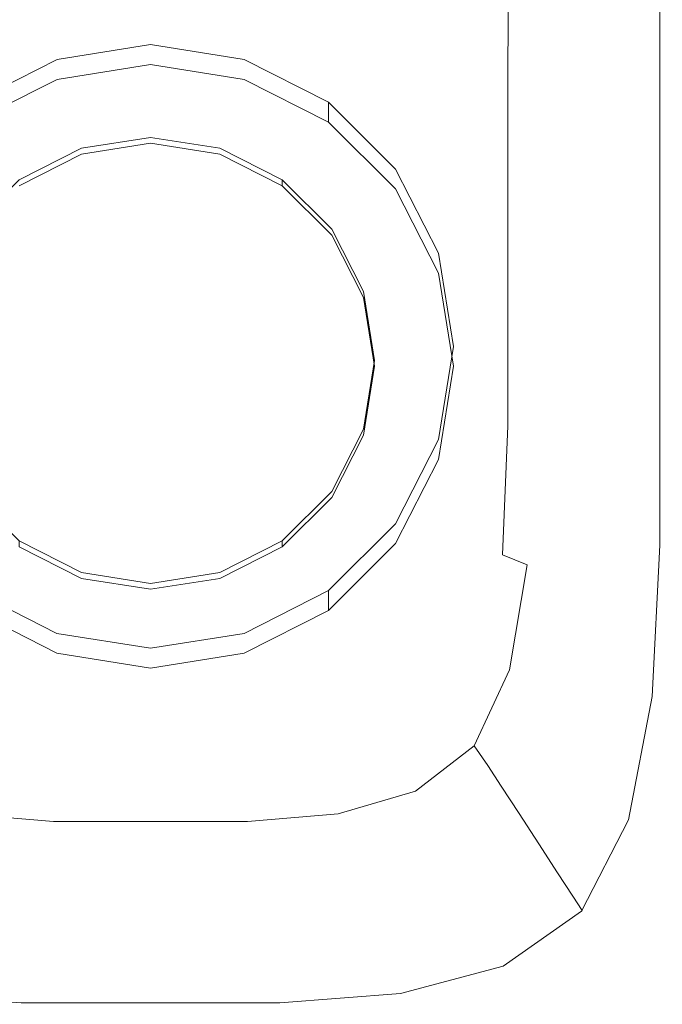
# Model space of a CAD drawing. Extents: x -105 to 105, y -207 to 0.
# Drawn here: x -5 to 20, y -207 to -168 of the extents above; entities that cross this region are included whole.
import ezdxf

# ---------------------------------------------------------------- set-up
doc = ezdxf.new("R2010")
doc.units = 0
doc.header["$LTSCALE"] = 500
doc.header["$MEASUREMENT"] = 0
doc.layers.add('NOVOTERM_CHROM', color=7, linetype='Continuous')
doc.layers.add('NOVOTERM_SITKO', color=7, linetype='Continuous')

msp = doc.modelspace()

# ---------------------------------------------------------------- linework, layer by layer
at = {"layer": 'NOVOTERM_CHROM', "lineweight": 0}
for points, invisible_edges in [([(7.307, -163.082, -9.441), (10.38, -162.911, -9.228), (10.343, -170.37, -8.822), (7.298, -170.33, -9.043)], 15), ([(10.38, -162.911, -9.228), (12.815, -162.785, -8.782), (12.758, -170.451, -8.379), (10.343, -170.37, -8.822)], 15), ([(14.373, -162.856, -8.009), (14.336, -170.585, -7.643), (12.758, -170.451, -8.379), (12.815, -162.785, -8.782)], 15), ([(15.345, -163.066, -6.807), (15.336, -170.794, -6.493), (14.336, -170.585, -7.643), (14.373, -162.856, -8.009)], 11), ([(-6.987, -163.082, -9.441), (-3.513, -163.148, -9.512), (-3.513, -170.317, -9.116), (-6.977, -170.33, -9.043)], 15), ([(-3.513, -163.148, -9.512), (0.16, -163.155, -9.512), (0.16, -170.317, -9.116), (-3.513, -170.317, -9.116)], 15), ([(3.834, -163.148, -9.512), (3.834, -170.317, -9.116), (0.16, -170.317, -9.116), (0.16, -163.155, -9.512)], 15), ([(7.307, -163.082, -9.441), (7.298, -170.33, -9.043), (3.834, -170.317, -9.116), (3.834, -163.148, -9.512)], 15), ([(15.345, -163.066, -6.807), (16.021, -163.359, -5.072), (16.021, -171.099, -4.812), (15.336, -170.794, -6.493)], 15), ([(16.021, -163.359, -5.072), (16.652, -163.759, -2.674), (16.652, -171.523, -2.483), (16.021, -171.099, -4.812)], 15), ([(17.491, -164.29, 0.512), (17.491, -172.086, 0.614), (16.652, -171.523, -2.483), (16.652, -163.759, -2.674)], 15), ([(18.414, -164.876, 4.023), (18.414, -172.706, 4.025), (17.491, -172.086, 0.614), (17.491, -164.29, 0.512)], 15), ([(18.414, -164.876, 4.023), (19.3, -165.438, 7.392), (19.3, -173.301, 7.299), (18.414, -172.706, 4.025)], 15), ([(19.3, -165.438, 7.392), (20.025, -165.899, 10.155), (20.025, -173.789, 9.984), (19.3, -173.301, 7.299)], 15), ([(20.466, -166.181, 11.847), (20.466, -174.087, 11.628), (20.025, -173.789, 9.984), (20.025, -165.899, 10.155)], 15), ([(-9.835, -166.4, 13.166), (-9.835, -174.318, 12.908), (-4.999, -174.319, 12.913), (-4.999, -166.401, 13.171)], 15), ([(-4.999, -166.401, 13.171), (-4.999, -174.319, 12.913), (0.16, -174.319, 12.913), (0.16, -166.401, 13.171)], 15), ([(5.319, -166.401, 13.171), (0.16, -166.401, 13.171), (0.16, -174.319, 12.913), (5.319, -174.319, 12.913)], 15), ([(10.155, -166.4, 13.166), (5.319, -166.401, 13.171), (5.319, -174.319, 12.913), (10.155, -174.318, 12.908)], 15), ([(10.155, -166.4, 13.166), (10.155, -174.318, 12.908), (14.344, -174.315, 12.893), (14.344, -166.398, 13.15)], 15), ([(14.344, -166.398, 13.15), (14.344, -174.315, 12.893), (17.563, -174.31, 12.862), (17.563, -166.392, 13.119)], 15), ([(19.488, -166.384, 13.066), (17.563, -166.392, 13.119), (17.563, -174.31, 12.862), (19.488, -174.301, 12.812)], 15), ([(20.371, -166.328, 12.73), (19.488, -166.384, 13.066), (19.488, -174.301, 12.812), (20.371, -174.243, 12.485)], 7), ([(20.371, -166.328, 12.73), (20.371, -174.243, 12.485), (20.466, -174.087, 11.628), (20.466, -166.181, 11.847)], 15), ([(-6.897, -170.898, -2.599), (0.165, -168.61, -2.779), (-3.547, -169.196, -2.733), (-6.897, -170.898, -2.599)], 9), ([(-6.897, -170.898, -2.599), (7.228, -170.898, -2.599), (0.165, -168.61, -2.779), (-6.897, -170.898, -2.599)], 15), ([(0.165, -168.61, -2.779), (0.165, -169.401, -12.86), (-3.547, -169.987, -12.814), (-3.547, -169.196, -2.733)], 13), ([(0.165, -169.401, -12.86), (0.165, -168.61, -2.779), (3.878, -169.196, -2.733), (3.878, -169.987, -12.814)], 5), ([(0.165, -168.61, -2.779), (7.228, -170.898, -2.599), (3.878, -169.196, -2.733), (0.165, -168.61, -2.779)], 15), ([(-6.897, -171.688, -12.68), (-6.897, -170.898, -2.599), (-3.547, -169.196, -2.733), (-3.547, -169.987, -12.814)], 7), ([(3.878, -169.987, -12.814), (3.878, -169.196, -2.733), (7.228, -170.898, -2.599), (7.228, -171.688, -12.68)], 1), ([(-3.547, -169.987, -12.814), (0.165, -169.401, -12.86), (0.165, -172.526, -12.615), (-2.579, -172.96, -12.581)], 11), ([(0.165, -169.401, -12.86), (3.878, -169.987, -12.814), (2.91, -172.96, -12.581), (0.165, -172.526, -12.615)], 11), ([(-6.897, -171.688, -12.68), (-3.547, -169.987, -12.814), (-2.579, -172.96, -12.581), (-5.054, -174.217, -12.482)], 11), ([(3.878, -169.987, -12.814), (7.228, -171.688, -12.68), (5.385, -174.217, -12.482), (2.91, -172.96, -12.581)], 11), ([(-6.977, -170.33, -9.043), (-3.513, -170.317, -9.116), (-3.513, -177.282, -8.745), (-6.977, -177.297, -8.673)], 15), ([(-3.513, -170.317, -9.116), (0.16, -170.317, -9.116), (0.16, -177.282, -8.745), (-3.513, -177.282, -8.745)], 15), ([(3.834, -170.317, -9.116), (3.834, -177.282, -8.745), (0.16, -177.282, -8.745), (0.16, -170.317, -9.116)], 15), ([(7.298, -170.33, -9.043), (7.298, -177.297, -8.673), (3.834, -177.282, -8.745), (3.834, -170.317, -9.116)], 15), ([(7.298, -170.33, -9.043), (10.343, -170.37, -8.822), (10.343, -177.342, -8.458), (7.298, -177.297, -8.673)], 15), ([(10.343, -170.37, -8.822), (12.758, -170.451, -8.379), (12.758, -177.431, -8.029), (10.343, -177.342, -8.458)], 15), ([(14.336, -170.585, -7.643), (14.336, -177.58, -7.312), (12.758, -177.431, -8.029), (12.758, -170.451, -8.379)], 15), ([(15.336, -170.794, -6.493), (15.336, -177.813, -6.194), (14.336, -177.58, -7.312), (14.336, -170.585, -7.643)], 11), ([(15.336, -170.794, -6.493), (16.021, -171.099, -4.812), (16.021, -178.152, -4.56), (15.336, -177.813, -6.194)], 15), ([(-11.262, -184.29, -1.549), (7.228, -170.898, -2.599), (-6.897, -170.898, -2.599), (-11.262, -184.29, -1.549)], 15), ([(7.228, -170.898, -2.599), (-11.262, -184.29, -1.549), (11.593, -184.29, -1.549), (7.228, -170.898, -2.599)], 15), ([(7.228, -171.688, -12.68), (7.228, -170.898, -2.599), (9.886, -173.548, -2.391), (9.886, -174.339, -12.473)], 5), ([(7.228, -170.898, -2.599), (11.593, -176.887, -2.129), (9.886, -173.548, -2.391), (7.228, -170.898, -2.599)], 15), ([(7.228, -170.898, -2.599), (11.593, -184.29, -1.549), (11.593, -176.887, -2.129), (7.228, -170.898, -2.599)], 15), ([(16.021, -171.099, -4.812), (16.652, -171.523, -2.483), (16.652, -178.623, -2.295), (16.021, -178.152, -4.56)], 15), ([(17.491, -172.086, 0.614), (17.491, -179.249, 0.715), (16.652, -178.623, -2.295), (16.652, -171.523, -2.483)], 15), ([(7.228, -171.688, -12.68), (9.886, -174.339, -12.473), (7.35, -176.176, -12.329), (5.385, -174.217, -12.482)], 11), ([(-2.579, -172.96, -12.581), (0.165, -172.526, -12.615), (0.165, -172.292, -9.621), (-2.579, -172.725, -9.587)], 11), ([(0.165, -172.526, -12.615), (2.91, -172.96, -12.581), (2.91, -172.725, -9.587), (0.165, -172.292, -9.621)], 11), ([(18.414, -172.706, 4.025), (18.414, -179.939, 4.032), (17.491, -179.249, 0.715), (17.491, -172.086, 0.614)], 15), ([(-5.054, -174.217, -12.482), (-2.579, -172.96, -12.581), (-2.579, -172.725, -9.587), (-5.054, -173.982, -9.489)], 11), ([(2.91, -172.96, -12.581), (5.385, -174.217, -12.482), (5.385, -173.982, -9.489), (2.91, -172.725, -9.587)], 9), ([(18.414, -172.706, 4.025), (19.3, -173.301, 7.299), (19.3, -180.6, 7.215), (18.414, -179.939, 4.032)], 15), ([(9.886, -174.339, -12.473), (9.886, -173.548, -2.391), (11.593, -176.887, -2.129), (11.593, -177.678, -12.211)], 5), ([(19.3, -173.301, 7.299), (20.025, -173.789, 9.984), (20.025, -181.142, 9.826), (19.3, -180.6, 7.215)], 15), ([(20.466, -174.087, 11.628), (20.466, -181.473, 11.423), (20.025, -181.142, 9.826), (20.025, -173.789, 9.984)], 15), ([(-9.835, -174.318, 12.908), (-9.835, -181.725, 12.667), (-4.999, -181.725, 12.672), (-4.999, -174.319, 12.913)], 15), ([(-4.999, -174.319, 12.913), (-4.999, -181.725, 12.672), (0.16, -181.725, 12.672), (0.16, -174.319, 12.913)], 15), ([(5.319, -174.319, 12.913), (0.16, -174.319, 12.913), (0.16, -181.725, 12.672), (5.319, -181.725, 12.672)], 15), ([(10.155, -174.318, 12.908), (5.319, -174.319, 12.913), (5.319, -181.725, 12.672), (10.155, -181.725, 12.667)], 15), ([(5.385, -174.217, -12.482), (7.35, -176.176, -12.329), (7.35, -175.941, -9.335), (5.385, -173.982, -9.489)], 11), ([(9.886, -174.339, -12.473), (11.593, -177.678, -12.211), (8.611, -178.644, -12.135), (7.35, -176.176, -12.329)], 11), ([(10.155, -174.318, 12.908), (10.155, -181.725, 12.667), (14.344, -181.722, 12.652), (14.344, -174.315, 12.893)], 15), ([(14.344, -174.315, 12.893), (14.344, -181.722, 12.652), (17.563, -181.717, 12.623), (17.563, -174.31, 12.862)], 15), ([(19.488, -174.301, 12.812), (17.563, -174.31, 12.862), (17.563, -181.717, 12.623), (19.488, -181.708, 12.573)], 15), ([(20.371, -174.243, 12.485), (19.488, -174.301, 12.812), (19.488, -181.708, 12.573), (20.371, -181.644, 12.256)], 7), ([(20.371, -174.243, 12.485), (20.371, -181.644, 12.256), (20.466, -181.473, 11.423), (20.466, -174.087, 11.628)], 15), ([(7.35, -176.176, -12.329), (8.611, -178.644, -12.135), (8.611, -178.409, -9.142), (7.35, -175.941, -9.335)], 11), ([(11.593, -177.678, -12.211), (11.593, -176.887, -2.129), (12.181, -180.589, -1.839), (12.181, -181.379, -11.92)], 5), ([(11.593, -176.887, -2.129), (11.593, -184.29, -1.549), (12.181, -180.589, -1.839), (11.593, -176.887, -2.129)], 15), ([(-6.977, -183.411, -8.332), (-6.977, -177.297, -8.673), (-3.513, -177.282, -8.745), (-3.513, -183.394, -8.402)], 15), ([(-3.513, -183.394, -8.402), (-3.513, -177.282, -8.745), (0.16, -177.282, -8.745), (0.16, -183.394, -8.402)], 15), ([(3.834, -183.394, -8.402), (0.16, -183.394, -8.402), (0.16, -177.282, -8.745), (3.834, -177.282, -8.745)], 15), ([(7.298, -183.411, -8.332), (3.834, -183.394, -8.402), (3.834, -177.282, -8.745), (7.298, -177.297, -8.673)], 15), ([(7.298, -183.411, -8.332), (7.298, -177.297, -8.673), (10.343, -177.342, -8.458), (10.343, -183.463, -8.123)], 15), ([(10.343, -183.463, -8.123), (10.343, -177.342, -8.458), (12.758, -177.431, -8.029), (12.758, -183.568, -7.704)], 15), ([(14.336, -183.742, -7.007), (12.758, -183.568, -7.704), (12.758, -177.431, -8.029), (14.336, -177.58, -7.312)], 15), ([(11.593, -177.678, -12.211), (12.181, -181.379, -11.92), (9.045, -181.379, -11.92), (8.611, -178.644, -12.135)], 11), ([(15.336, -184.013, -5.918), (14.336, -183.742, -7.007), (14.336, -177.58, -7.312), (15.336, -177.813, -6.194)], 13), ([(15.336, -184.013, -5.918), (15.336, -177.813, -6.194), (16.021, -178.152, -4.56), (16.021, -184.41, -4.327)], 15), ([(16.021, -184.41, -4.327), (16.021, -178.152, -4.56), (16.652, -178.623, -2.295), (16.652, -184.96, -2.122)], 15), ([(8.611, -178.644, -12.135), (9.045, -181.379, -11.92), (9.045, -181.145, -8.927), (8.611, -178.409, -9.142)], 11), ([(17.491, -185.691, 0.809), (16.652, -184.96, -2.122), (16.652, -178.623, -2.295), (17.491, -179.249, 0.715)], 15), ([(18.414, -186.496, 4.039), (17.491, -185.691, 0.809), (17.491, -179.249, 0.715), (18.414, -179.939, 4.032)], 15), ([(18.414, -186.496, 4.039), (18.414, -179.939, 4.032), (19.3, -180.6, 7.215), (19.3, -187.268, 7.138)], 15), ([(12.181, -181.379, -11.92), (12.181, -180.589, -1.839), (11.593, -184.29, -1.549), (11.593, -185.081, -11.63)], 5), ([(19.3, -187.268, 7.138), (19.3, -180.6, 7.215), (20.025, -181.142, 9.826), (20.025, -187.899, 9.679)], 15), ([(9.045, -181.379, -11.92), (8.611, -184.115, -11.706), (8.611, -183.88, -8.712), (9.045, -181.145, -8.927)], 11), ([(20.466, -188.284, 11.234), (20.025, -187.899, 9.679), (20.025, -181.142, 9.826), (20.466, -181.473, 11.423)], 15), ([(-9.835, -188.572, 12.444), (-4.999, -188.573, 12.448), (-4.999, -181.725, 12.672), (-9.835, -181.725, 12.667)], 15), ([(-4.999, -188.573, 12.448), (0.16, -188.573, 12.448), (0.16, -181.725, 12.672), (-4.999, -181.725, 12.672)], 15), ([(5.319, -188.573, 12.448), (5.319, -181.725, 12.672), (0.16, -181.725, 12.672), (0.16, -188.573, 12.448)], 15), ([(10.155, -188.572, 12.444), (10.155, -181.725, 12.667), (5.319, -181.725, 12.672), (5.319, -188.573, 12.448)], 15), ([(12.181, -181.379, -11.92), (11.593, -185.081, -11.63), (8.611, -184.115, -11.706), (9.045, -181.379, -11.92)], 11), ([(10.155, -188.572, 12.444), (14.344, -188.569, 12.429), (14.344, -181.722, 12.652), (10.155, -181.725, 12.667)], 15), ([(14.344, -188.569, 12.429), (17.563, -188.564, 12.401), (17.563, -181.717, 12.623), (14.344, -181.722, 12.652)], 15), ([(19.488, -188.555, 12.353), (19.488, -181.708, 12.573), (17.563, -181.717, 12.623), (17.563, -188.564, 12.401)], 15), ([(20.371, -188.482, 12.045), (20.371, -181.644, 12.256), (19.488, -181.708, 12.573), (19.488, -188.555, 12.353)], 15), ([(20.371, -188.482, 12.045), (20.466, -188.284, 11.234), (20.466, -181.473, 11.423), (20.371, -181.644, 12.256)], 7), ([(-6.964, -188.581, -7.969), (-6.977, -183.411, -8.332), (-3.513, -183.394, -8.402), (-3.518, -188.591, -8.034)], 15), ([(-3.518, -188.591, -8.034), (-3.513, -183.394, -8.402), (0.16, -183.394, -8.402), (0.16, -188.591, -8.034)], 15), ([(3.839, -188.591, -8.034), (0.16, -188.591, -8.034), (0.16, -183.394, -8.402), (3.834, -183.394, -8.402)], 15), ([(7.284, -188.581, -7.969), (3.839, -188.591, -8.034), (3.834, -183.394, -8.402), (7.298, -183.411, -8.332)], 15), ([(7.284, -188.581, -7.969), (7.298, -183.411, -8.332), (10.343, -183.463, -8.123), (10.264, -188.551, -7.776)], 15), ([(10.264, -188.551, -7.776), (10.343, -183.463, -8.123), (12.758, -183.568, -7.704), (12.604, -188.609, -7.382)], 15), ([(14.132, -188.863, -6.718), (12.604, -188.609, -7.382), (12.758, -183.568, -7.704), (14.336, -183.742, -7.007)], 15), ([(8.611, -184.115, -11.706), (7.35, -186.583, -11.512), (7.35, -186.348, -8.519), (8.611, -183.88, -8.712)], 11), ([(15.103, -189.262, -5.67), (14.132, -188.863, -6.718), (14.336, -183.742, -7.007), (15.336, -184.013, -5.918)], 12), ([(15.103, -189.262, -5.67), (15.336, -184.013, -5.918), (16.021, -184.41, -4.327), (15.773, -189.754, -4.121)], 15), ([(0.165, -192.567, -0.9), (-11.262, -184.29, -1.549), (-6.897, -190.279, -1.079), (0.165, -192.567, -0.9)], 15), ([(11.593, -184.29, -1.549), (-11.262, -184.29, -1.549), (0.165, -192.567, -0.9), (11.593, -184.29, -1.549)], 15), ([(11.593, -184.29, -1.549), (0.165, -192.567, -0.9), (7.228, -190.279, -1.079), (11.593, -184.29, -1.549)], 15), ([(11.593, -184.29, -1.549), (7.228, -190.279, -1.079), (9.886, -187.629, -1.287), (11.593, -184.29, -1.549)], 15), ([(11.593, -185.081, -11.63), (9.886, -188.42, -11.368), (7.35, -186.583, -11.512), (8.611, -184.115, -11.706)], 11), ([(11.593, -185.081, -11.63), (11.593, -184.29, -1.549), (9.886, -187.629, -1.287), (9.886, -188.42, -11.368)], 5), ([(15.773, -189.754, -4.121), (16.021, -184.41, -4.327), (16.652, -184.96, -2.122), (16.394, -190.399, -1.969)], 15), ([(17.22, -191.255, 0.892), (16.394, -190.399, -1.969), (16.652, -184.96, -2.122), (17.491, -185.691, 0.809)], 15), ([(18.129, -192.199, 4.044), (17.22, -191.255, 0.892), (17.491, -185.691, 0.809), (18.414, -186.496, 4.039)], 15), ([(7.35, -186.583, -11.512), (5.385, -188.541, -11.359), (5.385, -188.307, -8.365), (7.35, -186.348, -8.519)], 9), ([(9.886, -188.42, -11.368), (7.228, -191.07, -11.16), (5.385, -188.541, -11.359), (7.35, -186.583, -11.512)], 11), ([(18.129, -192.199, 4.044), (18.414, -186.496, 4.039), (19.3, -187.268, 7.138), (19.001, -193.103, 7.069)], 15), ([(19.001, -193.103, 7.069), (19.3, -187.268, 7.138), (20.025, -187.899, 9.679), (19.715, -193.843, 9.549)], 15), ([(9.886, -188.42, -11.368), (9.886, -187.629, -1.287), (7.228, -190.279, -1.079), (7.228, -191.07, -11.16)], 1), ([(20.149, -194.293, 11.067), (19.715, -193.843, 9.549), (20.025, -187.899, 9.679), (20.466, -188.284, 11.234)], 15), ([(-2.579, -189.799, -11.26), (-5.054, -188.541, -11.359), (-5.054, -188.307, -8.365), (-2.579, -189.564, -8.267)], 9), ([(5.385, -188.541, -11.359), (2.91, -189.799, -11.26), (2.91, -189.564, -8.267), (5.385, -188.307, -8.365)], 11), ([(20.059, -194.487, 11.859), (20.149, -194.293, 11.067), (20.466, -188.284, 11.234), (20.371, -188.482, 12.045)], 7), ([(-9.803, -194.586, 12.243), (-4.999, -194.624, 12.247), (-4.999, -188.573, 12.448), (-9.835, -188.572, 12.444)], 15), ([(-6.964, -188.581, -7.969), (-3.518, -188.591, -8.034), (-3.533, -192.814, -7.588), (-6.924, -192.716, -7.536)], 15), ([(-3.548, -192.771, -11.027), (-6.897, -191.07, -11.16), (-5.054, -188.541, -11.359), (-2.579, -189.799, -11.26)], 11), ([(-4.999, -194.624, 12.247), (0.16, -194.624, 12.247), (0.16, -188.573, 12.448), (-4.999, -188.573, 12.448)], 15), ([(-3.518, -188.591, -8.034), (0.16, -188.591, -8.034), (0.16, -192.814, -7.588), (-3.533, -192.814, -7.588)], 15), ([(5.319, -194.624, 12.247), (5.319, -188.573, 12.448), (0.16, -188.573, 12.448), (0.16, -194.624, 12.247)], 15), ([(3.839, -188.591, -8.034), (3.854, -192.814, -7.588), (0.16, -192.814, -7.588), (0.16, -188.591, -8.034)], 15), ([(7.228, -191.07, -11.16), (3.878, -192.771, -11.027), (2.91, -189.799, -11.26), (5.385, -188.541, -11.359)], 11), ([(7.284, -188.581, -7.969), (7.244, -192.716, -7.536), (3.854, -192.814, -7.588), (3.839, -188.591, -8.034)], 15), ([(10.123, -194.586, 12.243), (10.155, -188.572, 12.444), (5.319, -188.573, 12.448), (5.319, -194.624, 12.247)], 15), ([(7.284, -188.581, -7.969), (10.264, -188.551, -7.776), (10.028, -192.423, -7.378), (7.244, -192.716, -7.536)], 15), ([(10.264, -188.551, -7.776), (12.604, -188.609, -7.382), (12.141, -192.306, -7.038), (10.028, -192.423, -7.378)], 15), ([(10.123, -194.586, 12.243), (14.218, -194.474, 12.233), (14.344, -188.569, 12.429), (10.155, -188.572, 12.444)], 15), ([(14.132, -188.863, -6.718), (13.521, -192.74, -6.44), (12.141, -192.306, -7.038), (12.604, -188.609, -7.382)], 15), ([(14.218, -194.474, 12.233), (17.334, -194.396, 12.209), (17.563, -188.564, 12.401), (14.344, -188.569, 12.429)], 15), ([(19.201, -194.461, 12.162), (19.488, -188.555, 12.353), (17.563, -188.564, 12.401), (17.334, -194.396, 12.209)], 15), ([(20.059, -194.487, 11.859), (20.371, -188.482, 12.045), (19.488, -188.555, 12.353), (19.201, -194.461, 12.162)], 15), ([(15.103, -189.262, -5.67), (14.405, -193.427, -5.454), (13.521, -192.74, -6.44), (14.132, -188.863, -6.718)], 15), ([(0.165, -190.232, -11.226), (-2.579, -189.799, -11.26), (-2.579, -189.564, -8.267), (0.165, -189.997, -8.233)], 11), ([(2.91, -189.799, -11.26), (0.165, -190.232, -11.226), (0.165, -189.997, -8.233), (2.91, -189.564, -8.267)], 11), ([(15.103, -189.262, -5.67), (15.773, -189.754, -4.121), (15.029, -194.067, -3.95), (14.405, -193.427, -5.454)], 7), ([(0.165, -193.358, -10.981), (-3.548, -192.771, -11.027), (-2.579, -189.799, -11.26), (0.165, -190.232, -11.226)], 11), ([(3.878, -192.771, -11.027), (0.165, -193.358, -10.981), (0.165, -190.232, -11.226), (2.91, -189.799, -11.26)], 11), ([(15.773, -189.754, -4.121), (16.394, -190.399, -1.969), (15.621, -194.807, -1.842), (15.029, -194.067, -3.95)], 15), ([(-3.548, -192.771, -11.027), (-3.548, -191.981, -0.946), (-6.897, -190.279, -1.079), (-6.897, -191.07, -11.16)], 1), ([(0.165, -192.567, -0.9), (-6.897, -190.279, -1.079), (-3.548, -191.981, -0.946), (0.165, -192.567, -0.9)], 15), ([(7.228, -190.279, -1.079), (0.165, -192.567, -0.9), (3.878, -191.981, -0.946), (7.228, -190.279, -1.079)], 15), ([(7.228, -191.07, -11.16), (7.228, -190.279, -1.079), (3.878, -191.981, -0.946), (3.878, -192.771, -11.027)], 5), ([(17.22, -191.255, 0.892), (16.408, -195.789, 0.961), (15.621, -194.807, -1.842), (16.394, -190.399, -1.969)], 15), ([(18.129, -192.199, 4.044), (17.274, -196.872, 4.049), (16.408, -195.789, 0.961), (17.22, -191.255, 0.892)], 15), ([(0.165, -193.358, -10.981), (0.165, -192.567, -0.9), (-3.548, -191.981, -0.946), (-3.548, -192.771, -11.027)], 5), ([(3.878, -192.771, -11.027), (3.878, -191.981, -0.946), (0.165, -192.567, -0.9), (0.165, -193.358, -10.981)], 5), ([(10.028, -192.423, -7.378), (12.141, -192.306, -7.038), (11.512, -194.403, -6.734), (9.915, -195.21, -6.875)], 15), ([(13.521, -192.74, -6.44), (12.286, -195.444, -6.246), (11.512, -194.403, -6.734), (12.141, -192.306, -7.038)], 15), ([(18.129, -192.199, 4.044), (19.001, -193.103, 7.069), (18.104, -197.909, 7.012), (17.274, -196.872, 4.049)], 15), ([(7.244, -192.716, -7.536), (10.028, -192.423, -7.378), (9.915, -195.21, -6.875), (7.253, -195.805, -6.978)], 15), ([(-6.924, -192.716, -7.536), (-3.533, -192.814, -7.588), (-3.563, -196.004, -7.012), (-6.933, -195.805, -6.978)], 15), ([(-3.533, -192.814, -7.588), (0.16, -192.814, -7.588), (0.16, -196.004, -7.012), (-3.563, -196.004, -7.012)], 15), ([(3.854, -192.814, -7.588), (3.884, -196.004, -7.012), (0.16, -196.004, -7.012), (0.16, -192.814, -7.588)], 15), ([(7.244, -192.716, -7.536), (7.253, -195.805, -6.978), (3.884, -196.004, -7.012), (3.854, -192.814, -7.588)], 15), ([(14.405, -193.427, -5.454), (13.006, -196.443, -5.296), (12.286, -195.444, -6.246), (13.521, -192.74, -6.44)], 15), ([(14.405, -193.427, -5.454), (15.029, -194.067, -3.95), (13.543, -197.232, -3.823), (13.006, -196.443, -5.296)], 3), ([(19.001, -193.103, 7.069), (19.715, -193.843, 9.549), (18.784, -198.756, 9.442), (18.104, -197.909, 7.012)], 15), ([(20.149, -194.293, 11.067), (19.197, -199.271, 10.928), (18.784, -198.756, 9.442), (19.715, -193.843, 9.549)], 15), ([(15.029, -194.067, -3.95), (15.621, -194.807, -1.842), (14.075, -198.05, -1.747), (13.543, -197.232, -3.823)], 11), ([(-9.803, -194.586, 12.243), (-9.708, -199.495, 12.071), (-4.998, -199.642, 12.07), (-4.999, -194.624, 12.247)], 15), ([(-4.999, -194.624, 12.247), (-4.998, -199.642, 12.07), (0.16, -199.642, 12.07), (0.16, -194.624, 12.247)], 15), ([(5.319, -194.624, 12.247), (0.16, -194.624, 12.247), (0.16, -199.642, 12.07), (5.318, -199.642, 12.07)], 15), ([(10.123, -194.586, 12.243), (5.319, -194.624, 12.247), (5.318, -199.642, 12.07), (10.028, -199.495, 12.071)], 15), ([(10.207, -197.047, -6.21), (9.915, -195.21, -6.875), (11.512, -194.403, -6.734), (12.286, -195.444, -6.246)], 15), ([(10.123, -194.586, 12.243), (10.028, -199.495, 12.071), (13.841, -199.055, 12.073), (14.218, -194.474, 12.233)], 15), ([(14.218, -194.474, 12.233), (13.841, -199.055, 12.073), (16.648, -198.758, 12.058), (17.334, -194.396, 12.209)], 15), ([(19.201, -194.461, 12.162), (17.334, -194.396, 12.209), (16.648, -198.758, 12.058), (18.341, -199.043, 12.01)], 15), ([(20.059, -194.487, 11.859), (19.201, -194.461, 12.162), (18.341, -199.043, 12.01), (19.124, -199.387, 11.706)], 7), ([(20.059, -194.487, 11.859), (19.124, -199.387, 11.706), (19.197, -199.271, 10.928), (20.149, -194.293, 11.067)], 15), ([(16.408, -195.789, 0.961), (14.783, -199.138, 1.012), (14.075, -198.05, -1.747), (15.621, -194.807, -1.842)], 13), ([(7.389, -197.836, -6.242), (7.253, -195.805, -6.978), (9.915, -195.21, -6.875), (10.207, -197.047, -6.21)], 15), ([(10.669, -198.248, -5.221), (10.207, -197.047, -6.21), (12.286, -195.444, -6.246), (13.006, -196.443, -5.296)], 7), ([(-7.068, -197.836, -6.242), (-6.933, -195.805, -6.978), (-3.563, -196.004, -7.012), (-3.613, -198.099, -6.253)], 15), ([(7.389, -197.836, -6.242), (3.934, -198.099, -6.253), (3.884, -196.004, -7.012), (7.253, -195.805, -6.978)], 15), ([(17.274, -196.872, 4.049), (15.562, -200.336, 4.052), (14.783, -199.138, 1.012), (16.408, -195.789, 0.961)], 13), ([(-3.613, -198.099, -6.253), (-3.563, -196.004, -7.012), (0.16, -196.004, -7.012), (0.16, -198.099, -6.253)], 15), ([(3.934, -198.099, -6.253), (0.16, -198.099, -6.253), (0.16, -196.004, -7.012), (3.884, -196.004, -7.012)], 15), ([(10.669, -198.248, -5.221), (13.006, -196.443, -5.296), (13.543, -197.232, -3.823), (11.064, -199.131, -3.746)], 15), ([(17.274, -196.872, 4.049), (18.104, -197.909, 7.012), (16.31, -201.483, 6.969), (15.562, -200.336, 4.052)], 11), ([(7.602, -199.148, -5.196), (7.389, -197.836, -6.242), (10.207, -197.047, -6.21), (10.669, -198.248, -5.221)], 7), ([(11.064, -199.131, -3.746), (13.543, -197.232, -3.823), (14.075, -198.05, -1.747), (11.498, -199.997, -1.69)], 15), ([(-7.281, -199.148, -5.196), (-7.068, -197.836, -6.242), (-3.613, -198.099, -6.253), (-3.691, -199.448, -5.188)], 7), ([(-3.691, -199.448, -5.188), (-3.613, -198.099, -6.253), (0.16, -198.099, -6.253), (0.16, -199.448, -5.188)], 7), ([(4.012, -199.448, -5.188), (0.16, -199.448, -5.188), (0.16, -198.099, -6.253), (3.934, -198.099, -6.253)], 15), ([(7.602, -199.148, -5.196), (4.012, -199.448, -5.188), (3.934, -198.099, -6.253), (7.389, -197.836, -6.242)], 15), ([(12.075, -201.148, 1.043), (11.498, -199.997, -1.69), (14.075, -198.05, -1.747), (14.783, -199.138, 1.012)], 15), ([(18.104, -197.909, 7.012), (18.784, -198.756, 9.442), (16.921, -202.421, 9.361), (16.31, -201.483, 6.969)], 11), ([(7.602, -199.148, -5.196), (10.669, -198.248, -5.221), (11.064, -199.131, -3.746), (7.843, -200.08, -3.708)], 15), ([(13.841, -199.055, 12.073), (13.587, -202.325, 11.943), (15.721, -201.245, 11.965), (16.648, -198.758, 12.058)], 15), ([(18.341, -199.043, 12.01), (16.648, -198.758, 12.058), (15.721, -201.245, 11.965), (16.64, -202.317, 11.901)], 15), ([(19.197, -199.271, 10.928), (17.294, -202.989, 10.825), (16.921, -202.421, 9.361), (18.784, -198.756, 9.442)], 15), ([(-7.281, -199.148, -5.196), (-3.691, -199.448, -5.188), (-3.805, -200.397, -3.695), (-7.522, -200.08, -3.708)], 15), ([(7.602, -199.148, -5.196), (7.843, -200.08, -3.708), (4.125, -200.397, -3.695), (4.012, -199.448, -5.188)], 7), ([(7.843, -200.08, -3.708), (11.064, -199.131, -3.746), (11.498, -199.997, -1.69), (8.148, -200.97, -1.661)], 15), ([(10.028, -199.495, 12.071), (9.963, -203.125, 11.927), (13.587, -202.325, 11.943), (13.841, -199.055, 12.073)], 15), ([(12.71, -202.414, 4.054), (12.075, -201.148, 1.043), (14.783, -199.138, 1.012), (15.562, -200.336, 4.052)], 15), ([(19.124, -199.387, 11.706), (18.341, -199.043, 12.01), (16.64, -202.317, 11.901), (17.257, -203.013, 11.593)], 7), ([(19.124, -199.387, 11.706), (17.257, -203.013, 11.593), (17.294, -202.989, 10.825), (19.197, -199.271, 10.928)], 15), ([(-9.708, -199.495, 12.071), (-9.642, -203.125, 11.927), (-4.997, -203.392, 11.922), (-4.998, -199.642, 12.07)], 15), ([(-4.998, -199.642, 12.07), (-4.997, -203.392, 11.922), (0.16, -203.392, 11.922), (0.16, -199.642, 12.07)], 15), ([(-3.691, -199.448, -5.188), (0.16, -199.448, -5.188), (0.16, -200.397, -3.695), (-3.805, -200.397, -3.695)], 15), ([(4.012, -199.448, -5.188), (4.125, -200.397, -3.695), (0.16, -200.397, -3.695), (0.16, -199.448, -5.188)], 7), ([(5.318, -199.642, 12.07), (0.16, -199.642, 12.07), (0.16, -203.392, 11.922), (5.317, -203.392, 11.922)], 15), ([(10.028, -199.495, 12.071), (5.318, -199.642, 12.07), (5.317, -203.392, 11.922), (9.963, -203.125, 11.927)], 15), ([(-7.522, -200.08, -3.708), (-3.805, -200.397, -3.695), (-3.963, -201.294, -1.652), (-7.828, -200.97, -1.661)], 15), ([(7.843, -200.08, -3.708), (8.148, -200.97, -1.661), (4.283, -201.294, -1.652), (4.125, -200.397, -3.695)], 15), ([(8.555, -202.152, 1.059), (8.148, -200.97, -1.661), (11.498, -199.997, -1.69), (12.075, -201.148, 1.043)], 15), ([(-3.805, -200.397, -3.695), (0.16, -200.397, -3.695), (0.16, -201.294, -1.652), (-3.963, -201.294, -1.652)], 15), ([(4.125, -200.397, -3.695), (4.283, -201.294, -1.652), (0.16, -201.294, -1.652), (0.16, -200.397, -3.695)], 15), ([(12.71, -202.414, 4.054), (15.562, -200.336, 4.052), (16.31, -201.483, 6.969), (13.319, -203.628, 6.944)], 15), ([(-8.234, -202.152, 1.059), (-7.828, -200.97, -1.661), (-3.963, -201.294, -1.652), (-4.172, -202.487, 1.064)], 15), ([(-4.172, -202.487, 1.064), (-3.963, -201.294, -1.652), (0.16, -201.294, -1.652), (0.16, -202.487, 1.064)], 15), ([(4.493, -202.487, 1.064), (0.16, -202.487, 1.064), (0.16, -201.294, -1.652), (4.283, -201.294, -1.652)], 15), ([(8.555, -202.152, 1.059), (4.493, -202.487, 1.064), (4.283, -201.294, -1.652), (8.148, -200.97, -1.661)], 15), ([(9.002, -203.454, 4.055), (8.555, -202.152, 1.059), (12.075, -201.148, 1.043), (12.71, -202.414, 4.054)], 15), ([(13.832, -204.299, 11.841), (16.64, -202.317, 11.901), (15.721, -201.245, 11.965), (13.587, -202.325, 11.943)], 15), ([(13.319, -203.628, 6.944), (16.31, -201.483, 6.969), (16.921, -202.421, 9.361), (13.817, -204.62, 9.313)], 15), ([(-8.682, -203.454, 4.055), (-8.234, -202.152, 1.059), (-4.172, -202.487, 1.064), (-4.403, -203.8, 4.056)], 15), ([(9.002, -203.454, 4.055), (4.724, -203.8, 4.056), (4.493, -202.487, 1.064), (8.555, -202.152, 1.059)], 15), ([(9.002, -203.454, 4.055), (12.71, -202.414, 4.054), (13.319, -203.628, 6.944), (9.431, -204.701, 6.931)], 15), ([(10.021, -205.302, 11.814), (13.832, -204.299, 11.841), (13.587, -202.325, 11.943), (9.963, -203.125, 11.927)], 15), ([(14.121, -205.22, 10.762), (13.817, -204.62, 9.313), (16.921, -202.421, 9.361), (17.294, -202.989, 10.825)], 11), ([(14.151, -205.193, 11.527), (17.257, -203.013, 11.593), (16.64, -202.317, 11.901), (13.832, -204.299, 11.841)], 15), ([(-4.403, -203.8, 4.056), (-4.172, -202.487, 1.064), (0.16, -202.487, 1.064), (0.16, -203.8, 4.056)], 15), ([(4.724, -203.8, 4.056), (0.16, -203.8, 4.056), (0.16, -202.487, 1.064), (4.493, -202.487, 1.064)], 15), ([(-9.701, -205.302, 11.814), (-4.994, -205.636, 11.805), (-4.997, -203.392, 11.922), (-9.642, -203.125, 11.927)], 15), ([(10.021, -205.302, 11.814), (9.963, -203.125, 11.927), (5.317, -203.392, 11.922), (5.315, -205.636, 11.805)], 15), ([(14.151, -205.193, 11.527), (14.121, -205.22, 10.762), (17.294, -202.989, 10.825), (17.257, -203.013, 11.593)], 3), ([(-8.682, -203.454, 4.055), (-4.403, -203.8, 4.056), (-4.625, -205.058, 6.927), (-9.111, -204.701, 6.931)], 15), ([(-4.994, -205.636, 11.805), (0.16, -205.636, 11.805), (0.16, -203.392, 11.922), (-4.997, -203.392, 11.922)], 15), ([(5.315, -205.636, 11.805), (5.317, -203.392, 11.922), (0.16, -203.392, 11.922), (0.16, -205.636, 11.805)], 15), ([(9.002, -203.454, 4.055), (9.431, -204.701, 6.931), (4.945, -205.058, 6.927), (4.724, -203.8, 4.056)], 15), ([(9.431, -204.701, 6.931), (13.319, -203.628, 6.944), (13.817, -204.62, 9.313), (9.782, -205.719, 9.289)], 15), ([(-4.403, -203.8, 4.056), (0.16, -203.8, 4.056), (0.16, -205.058, 6.927), (-4.625, -205.058, 6.927)], 15), ([(4.724, -203.8, 4.056), (4.945, -205.058, 6.927), (0.16, -205.058, 6.927), (0.16, -203.8, 4.056)], 15), ([(10.075, -206.285, 11.494), (14.151, -205.193, 11.527), (13.832, -204.299, 11.841), (10.021, -205.302, 11.814)], 15), ([(-9.111, -204.701, 6.931), (-4.625, -205.058, 6.927), (-4.806, -206.086, 9.281), (-9.462, -205.719, 9.289)], 15), ([(9.431, -204.701, 6.931), (9.782, -205.719, 9.289), (5.126, -206.086, 9.281), (4.945, -205.058, 6.927)], 15), ([(9.996, -206.336, 10.731), (9.782, -205.719, 9.289), (13.817, -204.62, 9.313), (14.121, -205.22, 10.762)], 15), ([(-4.625, -205.058, 6.927), (0.16, -205.058, 6.927), (0.16, -206.086, 9.281), (-4.806, -206.086, 9.281)], 15), ([(4.945, -205.058, 6.927), (5.126, -206.086, 9.281), (0.16, -206.086, 9.281), (0.16, -205.058, 6.927)], 15), ([(10.075, -206.285, 11.494), (9.996, -206.336, 10.731), (14.121, -205.22, 10.762), (14.151, -205.193, 11.527)], 7), ([(-9.754, -206.285, 11.494), (-4.973, -206.65, 11.483), (-4.994, -205.636, 11.805), (-9.701, -205.302, 11.814)], 15), ([(10.075, -206.285, 11.494), (10.021, -205.302, 11.814), (5.315, -205.636, 11.805), (5.294, -206.65, 11.483)], 7), ([(-9.676, -206.336, 10.731), (-9.462, -205.719, 9.289), (-4.806, -206.086, 9.281), (-4.916, -206.708, 10.721)], 15), ([(-4.973, -206.65, 11.483), (0.16, -206.65, 11.483), (0.16, -205.636, 11.805), (-4.994, -205.636, 11.805)], 15), ([(5.294, -206.65, 11.483), (5.315, -205.636, 11.805), (0.16, -205.636, 11.805), (0.16, -206.65, 11.483)], 7), ([(9.996, -206.336, 10.731), (5.237, -206.708, 10.721), (5.126, -206.086, 9.281), (9.782, -205.719, 9.289)], 15), ([(-9.754, -206.285, 11.494), (-9.676, -206.336, 10.731), (-4.916, -206.708, 10.721), (-4.973, -206.65, 11.483)], 7), ([(-4.916, -206.708, 10.721), (-4.806, -206.086, 9.281), (0.16, -206.086, 9.281), (0.16, -206.708, 10.721)], 15), ([(5.237, -206.708, 10.721), (0.16, -206.708, 10.721), (0.16, -206.086, 9.281), (5.126, -206.086, 9.281)], 15), ([(10.075, -206.285, 11.494), (5.294, -206.65, 11.483), (5.237, -206.708, 10.721), (9.996, -206.336, 10.731)], 15), ([(-4.973, -206.65, 11.483), (-4.916, -206.708, 10.721), (0.16, -206.708, 10.721), (0.16, -206.65, 11.483)], 7), ([(5.294, -206.65, 11.483), (0.16, -206.65, 11.483), (0.16, -206.708, 10.721), (5.237, -206.708, 10.721)], 15)]:
    msp.add_3dface(points, dxfattribs=dict(at, invisible_edges=invisible_edges))
at = {"layer": 'NOVOTERM_SITKO', "lineweight": 0}
for points, invisible_edges in [([(2.91, -172.725, -9.587), (-2.579, -172.725, -9.587), (0.165, -172.292, -9.621), (2.91, -172.725, -9.587)], 9), ([(-2.579, -172.725, -9.587), (-8.715, -181.145, -8.927), (-7.019, -175.941, -9.335), (-2.579, -172.725, -9.587)], 15), ([(-2.579, -172.725, -9.587), (7.35, -186.348, -8.519), (-8.715, -181.145, -8.927), (-2.579, -172.725, -9.587)], 15), ([(-2.579, -172.725, -9.587), (-7.019, -175.941, -9.335), (-5.054, -173.982, -9.489), (-2.579, -172.725, -9.587)], 9), ([(7.35, -175.941, -9.335), (-2.579, -172.725, -9.587), (2.91, -172.725, -9.587), (7.35, -175.941, -9.335)], 15), ([(7.35, -186.348, -8.519), (-2.579, -172.725, -9.587), (7.35, -175.941, -9.335), (7.35, -186.348, -8.519)], 15), ([(7.35, -175.941, -9.335), (2.91, -172.725, -9.587), (5.385, -173.982, -9.489), (7.35, -175.941, -9.335)], 9), ([(9.045, -181.145, -8.927), (7.35, -175.941, -9.335), (8.611, -178.409, -9.142), (9.045, -181.145, -8.927)], 9), ([(7.35, -186.348, -8.519), (7.35, -175.941, -9.335), (9.045, -181.145, -8.927), (7.35, -186.348, -8.519)], 15), ([(-8.715, -181.145, -8.927), (-2.579, -189.564, -8.267), (-7.019, -186.348, -8.519), (-8.715, -181.145, -8.927)], 15), ([(-8.715, -181.145, -8.927), (7.35, -186.348, -8.519), (-2.579, -189.564, -8.267), (-8.715, -181.145, -8.927)], 15), ([(7.35, -186.348, -8.519), (9.045, -181.145, -8.927), (8.611, -183.88, -8.712), (7.35, -186.348, -8.519)], 9), ([(-7.019, -186.348, -8.519), (-2.579, -189.564, -8.267), (-5.054, -188.307, -8.365), (-7.019, -186.348, -8.519)], 9), ([(-2.579, -189.564, -8.267), (7.35, -186.348, -8.519), (2.91, -189.564, -8.267), (-2.579, -189.564, -8.267)], 15), ([(2.91, -189.564, -8.267), (7.35, -186.348, -8.519), (5.385, -188.307, -8.365), (2.91, -189.564, -8.267)], 9), ([(-2.579, -189.564, -8.267), (2.91, -189.564, -8.267), (0.165, -189.997, -8.233), (-2.579, -189.564, -8.267)], 9)]:
    msp.add_3dface(points, dxfattribs=dict(at, invisible_edges=invisible_edges))

doc.saveas('drawing.dxf')
